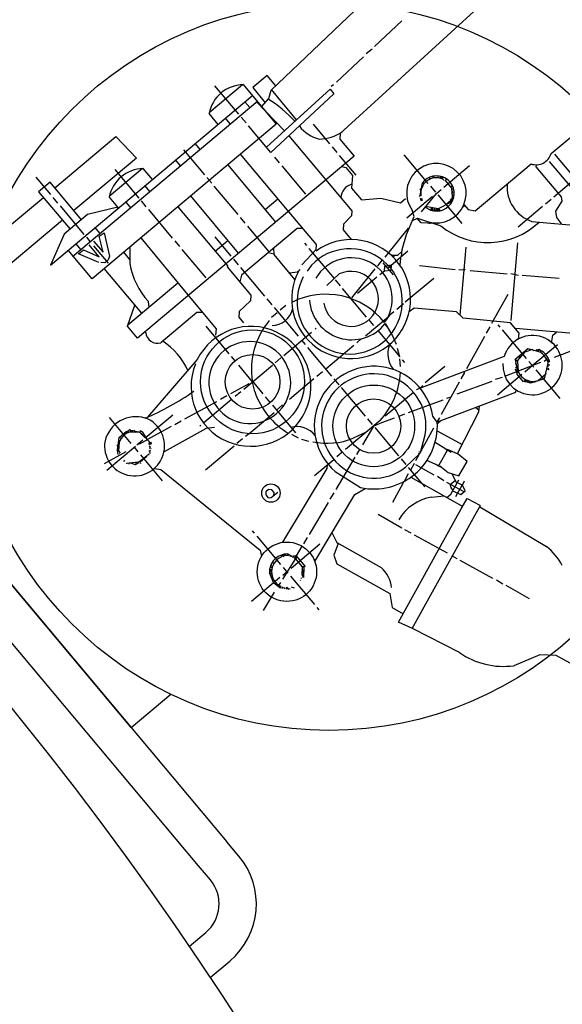
# Model space of a CAD drawing. Units: millimetres. Extents: x -37067 to -33557, y 93615 to 98627.
# Drawn here: x -34896 to -34750, y 95202 to 95466 of the extents above; entities that cross this region are included whole.
import ezdxf

# ---------------------------------------------------------------- set-up
doc = ezdxf.new("R2010")
doc.units = ezdxf.units.MM
doc.layers.add('AM_5', color=3, linetype='Continuous', lineweight=25)
doc.layers.add('KÖRPERLINIEN', color=1, linetype='Continuous', lineweight=25)
doc.styles.get("Standard").update_dxf_attribs({"font": 'ISOCP.SHX'})
doc.dimstyles.new('GEN-ISO$0', dxfattribs={"dimscale": 10, "dimtxt": 3.5, "dimasz": 2.5, "dimexe": 1, "dimexo": 1, "dimgap": 0.6, "dimtad": 1, "dimdsep": 46, "dimtxsty": 'STANDARD', "dimcen": 0, "dimclrd": 3, "dimclre": 3, "dimclrt": 2, "dimadec": 0, "dimazin": 0, "dimtp": 0.1, "dimtm": 0.1, "dimtfac": 0.71, "dimtmove": 0, "dimatfit": 3, "dimfxl": 1, "dimtzin": 0, "dimarcsym": 0})

# ---------------------------------------------------------------- blocks, each defined once
blk = doc.blocks.new('*D6')
at = {"layer": 'AM_5', "color": 3, "lineweight": -2}
for p, q in [((-34713.45, 95463.34), (-34858.47, 95636.2)), ((-35029.9, 95479.32), (-34871.19, 95612.47)), ((-34910.46, 95298.05), (-35055.48, 95470.92))]:
    blk.add_line(p, q, dxfattribs=at)
at = {"layer": 'AM_5', "color": 3}
for points in [[(-34873.87, 95615.66), (-34868.52, 95609.28), (-34852.04, 95628.54)], [(-35032.58, 95482.52), (-35027.22, 95476.13), (-35049.05, 95463.26)]]:
    blk.add_solid(points, dxfattribs=at)
at = {"layer": 'DEFPOINTS', "color": 0}
for p in [(-34852.04, 95628.54), (-34707.02, 95455.68), (-34904.03, 95290.39)]:
    blk.add_point(p, dxfattribs=at)
at = {"layer": 'AM_5', "color": 2, "insert": (-34948.69, 95578.13), "char_height": 35, "attachment_point": 5, "rotation": 39.9949}
blk.add_mtext('260', dxfattribs=at)

msp = doc.modelspace()

# ---------------------------------------------------------------- linework, layer by layer
at = {"layer": 'KÖRPERLINIEN'}
for p, q in [((-34828.345, 95447.409), (-34783.843, 95489.823)), ((-34768.308, 95473.774), (-34809.798, 95435.807)), ((-34793.274, 95466.006), (-34800.633, 95459.168)), ((-34801.281, 95458.458), (-34802.838, 95457.152)), ((-34803.534, 95456.402), (-34810.845, 95449.604)), ((-34753.209, 95430.409), (-34724.363, 95454.613)), ((-34829.445, 95451.322), (-34833.238, 95448.139)), ((-34827.132, 95448.565), (-34829.445, 95451.322)), ((-34844.956, 95441.456), (-34836.055, 95448.925)), ((-34837.02, 95440.987), (-34843.428, 95448.624)), ((-34835.876, 95448.909), (-34826.978, 95438.305)), ((-34833.238, 95448.139), (-34829.985, 95444.072)), ((-34829.589, 95432.132), (-34812.547, 95447.682)), ((-34829.015, 95445.228), (-34828.345, 95447.409)), ((-34821.514, 95439.5), (-34828.293, 95447.578)), ((-34812.547, 95447.682), (-34811.525, 95446.464)), ((-34811.582, 95448.902), (-34812.215, 95448.372)), ((-34887.575, 95400.473), (-34833.24, 95446.065)), ((-34881.688, 95402.842), (-34831.975, 95444.557)), ((-34835.38, 95444.269), (-34834.115, 95442.761)), ((-34832.348, 95444.409), (-34824.758, 95436.54)), ((-34830.933, 95442.942), (-34829.015, 95445.228)), ((-34811.525, 95446.464), (-34828.403, 95430.718)), ((-34842.579, 95438.228), (-34845.028, 95441.146)), ((-34839.32, 95438.393), (-34840.585, 95439.901)), ((-34835.06, 95438.652), (-34836.367, 95440.208)), ((-34826.978, 95438.305), (-34876.399, 95396.836)), ((-34828.403, 95430.718), (-34834.407, 95437.874)), ((-34817.107, 95438.298), (-34812.658, 95432.996)), ((-34886.434, 95421.241), (-34870.001, 95435.03)), ((-34870.001, 95435.03), (-34864.5, 95429.201)), ((-34823.614, 95435.186), (-34806.696, 95415.023)), ((-34809.798, 95435.807), (-34809.931, 95434.29)), ((-34809.931, 95434.29), (-34806.094, 95429.717)), ((-34846.192, 95424.752), (-34851.825, 95431.465)), ((-34848.757, 95433.044), (-34847.492, 95431.536)), ((-34812.005, 95432.218), (-34810.74, 95430.71)), ((-34864.5, 95429.201), (-34881.291, 95415.112)), ((-34806.094, 95429.717), (-34864.272, 95380.901)), ((-34852.697, 95427.169), (-34853.962, 95428.677)), ((-34823.499, 95414.698), (-34836.56, 95430.264)), ((-34826.081, 95427.95), (-34827.346, 95429.458)), ((-34810.087, 95429.931), (-34805.597, 95424.581)), ((-34786.183, 95422.386), (-34792.632, 95430.072)), ((-34752.322, 95430.241), (-34741.098, 95416.864)), ((-34862.857, 95426.435), (-34871.856, 95418.884)), ((-34863.822, 95418.497), (-34870.23, 95426.134)), ((-34860.188, 95423.452), (-34862.678, 95426.42)), ((-34840.014, 95427.366), (-34827.157, 95412.044)), ((-34819.019, 95419.535), (-34825.428, 95427.172)), ((-34809.392, 95426.95), (-34808.269, 95426.678)), ((-34808.269, 95426.678), (-34806.5, 95424.569)), ((-34781.984, 95421.433), (-34775.077, 95427.229)), ((-34773.621, 95415.022), (-34758.59, 95427.635)), ((-34757.213, 95426.883), (-34757.166, 95427.42)), ((-34750.447, 95418.82), (-34757.213, 95426.883)), ((-34743.045, 95415.728), (-34753.617, 95428.326)), ((-34887.493, 95419.441), (-34891.411, 95424.111)), ((-34844.274, 95422.466), (-34845.58, 95424.022)), ((-34806.5, 95424.569), (-34806.797, 95421.17)), ((-34785.952, 95423.989), (-34785.626, 95423.6)), ((-34784.881, 95423.869), (-34784.84, 95424.342)), ((-34784.636, 95424.099), (-34784.717, 95424.196)), ((-34784.717, 95424.196), (-34784.636, 95424.099)), ((-34784.717, 95424.196), (-34784.7, 95423.879)), ((-34784.7, 95423.879), (-34784.636, 95424.099)), ((-34784.245, 95423.93), (-34784.245, 95423.93)), ((-34784.091, 95424.141), (-34784.091, 95424.141)), ((-34783.603, 95424.054), (-34783.749, 95423.931)), ((-34783.572, 95424.411), (-34783.603, 95424.054)), ((-34783.595, 95424.143), (-34783.595, 95424.143)), ((-34782.992, 95423.82), (-34782.746, 95424.308)), ((-34782.675, 95423.837), (-34782.773, 95423.756)), ((-34782.726, 95424.292), (-34782.535, 95424.065)), ((-34782.535, 95424.065), (-34782.675, 95423.837)), ((-34782.675, 95423.837), (-34782.535, 95424.065)), ((-34782.456, 95423.773), (-34782.553, 95423.691)), ((-34782.506, 95424.228), (-34782.315, 95424.001)), ((-34782.315, 95424.001), (-34782.456, 95423.773)), ((-34782.456, 95423.773), (-34782.315, 95424.001)), ((-34782.292, 95423.578), (-34782.047, 95423.287)), ((-34781.73, 95423.304), (-34781.649, 95423.207)), ((-34781.3, 95423.582), (-34781.643, 95423.2)), ((-34781.643, 95423.2), (-34779.923, 95421.15)), ((-34752.462, 95418.85), (-34744.777, 95425.299)), ((-34887.699, 95422.749), (-34890.763, 95420.178)), ((-34879.25, 95412.68), (-34887.699, 95422.749)), ((-34860.917, 95420.271), (-34862.183, 95421.779)), ((-34837.213, 95414.05), (-34843.621, 95421.687)), ((-34806.797, 95421.17), (-34804.129, 95417.99)), ((-34787.809, 95422.492), (-34788.448, 95419.159)), ((-34788.155, 95420.687), (-34788.381, 95420.956)), ((-34788.381, 95420.956), (-34788.01, 95420.869)), ((-34788.168, 95420.306), (-34788.29, 95420.452)), ((-34788.145, 95420.74), (-34788.145, 95420.74)), ((-34788.015, 95421.014), (-34788.078, 95421.089)), ((-34788.047, 95421.25), (-34787.959, 95421.144)), ((-34787.903, 95421.264), (-34787.905, 95421.249)), ((-34787.827, 95422.399), (-34787.178, 95422.449)), ((-34787.523, 95422.008), (-34787.523, 95422.008)), ((-34785.57, 95421.657), (-34784.264, 95420.1)), ((-34783.997, 95419.744), (-34782.763, 95420.78)), ((-34780.244, 95421.532), (-34779.701, 95421.774)), ((-34779.923, 95421.15), (-34779.769, 95418.793)), ((-34779.865, 95420.932), (-34779.9, 95420.53)), ((-34779.399, 95420.891), (-34779.865, 95420.932)), ((-34921.434, 95391.872), (-34889.498, 95418.67)), ((-34890.763, 95420.178), (-34882.314, 95410.109)), ((-34885.574, 95417.155), (-34886.84, 95418.663)), ((-34871.872, 95418.705), (-34869.621, 95416.023)), ((-34837.08, 95403.717), (-34849.937, 95419.04)), ((-34829.973, 95415.4), (-34826.52, 95418.298)), ((-34804.129, 95417.99), (-34798.961, 95418.499)), ((-34798.961, 95418.499), (-34793.669, 95417.182)), ((-34793.669, 95417.182), (-34792.307, 95418.325)), ((-34792.307, 95418.325), (-34792.307, 95418.325)), ((-34792.047, 95418.212), (-34792.047, 95418.212)), ((-34785.049, 95418.862), (-34791.956, 95413.066)), ((-34788.569, 95418.809), (-34788.651, 95418.906)), ((-34788.448, 95419.159), (-34788.448, 95419.159)), ((-34788.393, 95419.449), (-34788.211, 95419.482)), ((-34788.388, 95418.297), (-34787.966, 95418.486)), ((-34788.339, 95420.411), (-34788.339, 95420.411)), ((-34787.852, 95418.25), (-34788.315, 95418.111)), ((-34788.207, 95419.859), (-34788.294, 95419.963)), ((-34788.241, 95417.924), (-34787.852, 95418.25)), ((-34787.753, 95417.836), (-34788.167, 95417.737)), ((-34788.057, 95418.99), (-34788.139, 95419.087)), ((-34788.019, 95414.794), (-34783.997, 95419.744)), ((-34783.611, 95419.322), (-34777.203, 95411.685)), ((-34779.559, 95418.246), (-34781.482, 95416.632)), ((-34780.062, 95418.155), (-34780.306, 95417.951)), ((-34779.379, 95418.508), (-34780.23, 95417.268)), ((-34780.072, 95418.561), (-34779.671, 95418.083)), ((-34779.869, 95420.322), (-34779.585, 95419.882)), ((-34779.585, 95419.882), (-34779.827, 95419.679)), ((-34779.818, 95419.543), (-34779.603, 95419.287)), ((-34779.436, 95418.791), (-34779.786, 95419.05)), ((-34779.786, 95419.05), (-34779.786, 95419.05)), ((-34779.769, 95418.793), (-34779.413, 95418.369)), ((-34779.755, 95418.579), (-34779.755, 95418.579)), ((-34779.669, 95418.872), (-34779.601, 95418.791)), ((-34779.633, 95418.137), (-34779.633, 95418.137)), ((-34779.515, 95419.775), (-34779.515, 95419.775)), ((-34779.506, 95419.368), (-34779.506, 95419.368)), ((-34779.457, 95419.409), (-34779.253, 95419.166)), ((-34779.341, 95418.678), (-34779.436, 95418.791)), ((-34754.749, 95416.932), (-34753.241, 95418.197)), ((-34750.289, 95417.664), (-34750.447, 95418.82)), ((-34878.513, 95408.739), (-34884.921, 95416.376)), ((-34869.489, 95416.056), (-34877.638, 95414.032)), ((-34869.528, 95415.615), (-34869.489, 95416.056)), ((-34867.388, 95417.411), (-34866.122, 95415.903)), ((-34861.863, 95416.162), (-34863.169, 95417.718)), ((-34854.802, 95407.747), (-34861.21, 95415.384)), ((-34853.391, 95416.142), (-34840.003, 95400.187)), ((-34789.973, 95413.566), (-34790.552, 95415.22)), ((-34787.012, 95416.033), (-34785.671, 95415.355)), ((-34783.485, 95415.615), (-34786.889, 95416.185)), ((-34786.75, 95415.9), (-34786.705, 95416.411)), ((-34786.247, 95415.646), (-34786.247, 95415.646)), ((-34785.815, 95415.428), (-34785.815, 95415.428)), ((-34785.671, 95415.355), (-34785.549, 95415.209)), ((-34785.357, 95415.928), (-34785.559, 95415.238)), ((-34785.329, 95415.145), (-34785.134, 95415.308)), ((-34784.994, 95415.536), (-34785.318, 95415.922)), ((-34785.134, 95415.308), (-34784.994, 95415.536)), ((-34785.134, 95415.308), (-34784.994, 95415.536)), ((-34784.638, 95415.31), (-34784.93, 95415.065)), ((-34784.525, 95415.571), (-34784.638, 95415.31)), ((-34784.638, 95415.31), (-34784.638, 95415.31)), ((-34784.349, 95414.986), (-34784.525, 95415.571)), ((-34784.411, 95415.335), (-34784.372, 95414.981)), ((-34784.012, 95415.255), (-34783.922, 95415.642)), ((-34783.767, 95414.963), (-34784.012, 95415.255)), ((-34783.922, 95415.642), (-34783.687, 95415.362)), ((-34783.687, 95415.362), (-34783.606, 95415.265)), ((-34783.606, 95415.265), (-34783.687, 95415.362)), ((-34783.654, 95415.224), (-34783.45, 95414.981)), ((-34780.23, 95417.268), (-34783.485, 95415.615)), ((-34783.386, 95415.2), (-34783.347, 95415.648)), ((-34783.223, 95415.006), (-34783.386, 95415.2)), ((-34783.378, 95415.29), (-34783.378, 95415.29)), ((-34783.347, 95415.648), (-34783.102, 95415.028)), ((-34781.732, 95416.505), (-34781.732, 95416.505)), ((-34776.958, 95416.035), (-34776.423, 95416.484)), ((-34776.627, 95416.728), (-34775.489, 95415.372)), ((-34775.489, 95415.372), (-34773.621, 95415.022)), ((-34762.094, 95410.769), (-34755.527, 95416.279)), ((-34751.916, 95414.951), (-34750.289, 95417.664)), ((-34884.355, 95412.541), (-34919.233, 95383.275)), ((-34877.638, 95414.032), (-34883.929, 95408.754)), ((-34835.294, 95411.764), (-34836.56, 95413.272)), ((-34816.144, 95406.033), (-34823.499, 95414.698)), ((-34806.783, 95413.7), (-34808.905, 95411.502)), ((-34806.696, 95415.023), (-34806.783, 95413.7)), ((-34792.001, 95408.709), (-34789.973, 95413.566)), ((-34790.424, 95412.486), (-34789.036, 95413.072)), ((-34788.135, 95411.87), (-34789.159, 95413.091)), ((-34789.036, 95413.072), (-34782.785, 95410.998)), ((-34751.681, 95413.248), (-34751.916, 95414.951)), ((-34750.337, 95411.498), (-34751.681, 95413.248)), ((-34874.294, 95409.046), (-34875.56, 95410.554)), ((-34821.386, 95410.338), (-34836.296, 95397.826)), ((-34828.845, 95404.078), (-34834.641, 95410.986)), ((-34819.788, 95410.326), (-34821.386, 95410.338)), ((-34808.905, 95411.502), (-34809.043, 95409.918)), ((-34809.043, 95409.918), (-34806.921, 95407.389)), ((-34791.598, 95410.366), (-34797.872, 95402.631)), ((-34791.405, 95410.137), (-34791.598, 95410.366)), ((-34784.682, 95411.627), (-34788.135, 95411.87)), ((-34785.932, 95411.715), (-34785.932, 95411.715)), ((-34785.785, 95411.993), (-34785.821, 95411.582)), ((-34785.813, 95411.672), (-34785.813, 95411.672)), ((-34783.431, 95411.599), (-34783.594, 95411.793)), ((-34783.454, 95411.33), (-34783.454, 95411.33)), ((-34758.417, 95412.205), (-34730.407, 95409.754)), ((-34756.857, 95412.068), (-34756.776, 95411.731)), ((-34883.929, 95408.754), (-34887.615, 95400.521)), ((-34876.921, 95406.842), (-34877.86, 95407.961)), ((-34874.477, 95408.221), (-34873.134, 95409.194)), ((-34873.482, 95403.929), (-34874.477, 95408.221)), ((-34873.134, 95409.194), (-34871.73, 95402.856)), ((-34863.363, 95407.775), (-34850.358, 95392.078)), ((-34839.045, 95402.897), (-34843.371, 95408.054)), ((-34793.19, 95404.646), (-34792.001, 95408.709)), ((-34880.765, 95406.187), (-34879.499, 95404.679)), ((-34880.032, 95403.486), (-34878.718, 95404.588)), ((-34878.718, 95404.588), (-34874.484, 95402.753)), ((-34874.484, 95402.753), (-34877.178, 95405.963)), ((-34876.011, 95406.943), (-34873.482, 95403.929)), ((-34872.023, 95401.005), (-34875.942, 95405.675)), ((-34866.251, 95405.351), (-34866.259, 95400.898)), ((-34852.883, 95405.46), (-34854.149, 95406.968)), ((-34845.822, 95397.045), (-34852.23, 95404.682)), ((-34839.896, 95407.074), (-34843.35, 95404.176)), ((-34827.591, 95403.374), (-34827.597, 95405.126)), ((-34820.093, 95400.563), (-34816.266, 95404.642)), ((-34818.786, 95405.722), (-34819.357, 95406.403)), ((-34811.392, 95396.912), (-34818.133, 95404.944)), ((-34816.266, 95404.642), (-34816.144, 95406.033)), ((-34793.39, 95402.744), (-34793.19, 95404.646)), ((-34777.603, 95387.025), (-34776.003, 95405.315)), ((-34763.935, 95385.599), (-34762.112, 95406.443)), ((-34876.399, 95396.836), (-34882.808, 95404.473)), ((-34874.577, 95401.183), (-34880.032, 95403.486)), ((-34871.73, 95402.856), (-34872.067, 95401.88)), ((-34866.257, 95402.036), (-34867.887, 95403.978)), ((-34837.126, 95400.611), (-34838.392, 95402.119)), ((-34827.591, 95403.421), (-34829.2, 95403.781)), ((-34821.966, 95396.671), (-34827.591, 95403.374)), ((-34791.65, 95404.205), (-34796.903, 95399.796)), ((-34796.017, 95403.121), (-34794.366, 95403.168)), ((-34795.292, 95403.142), (-34795.638, 95402.737)), ((-34794.366, 95403.168), (-34793.247, 95404.108)), ((-34793.732, 95400.492), (-34793.57, 95402.344)), ((-34793.57, 95402.344), (-34793.693, 95402.49)), ((-34872.954, 95401.136), (-34874.081, 95401.185)), ((-34863.099, 95387.604), (-34873.14, 95399.57)), ((-34872.067, 95401.88), (-34872.954, 95401.136)), ((-34840.003, 95400.187), (-34840.149, 95400.064)), ((-34840.149, 95400.064), (-34833.782, 95392.476)), ((-34830.024, 95392.147), (-34836.473, 95399.833)), ((-34820.609, 95399.301), (-34821.4, 95398.638)), ((-34817.547, 95400.441), (-34818.706, 95398.909)), ((-34806.673, 95391.682), (-34800.398, 95399.516)), ((-34799.742, 95400.315), (-34798.479, 95401.872)), ((-34798.363, 95401.141), (-34795.628, 95397.882)), ((-34797.973, 95398.898), (-34797.861, 95400.181)), ((-34797.861, 95400.181), (-34796.172, 95400.584)), ((-34796.118, 95400.524), (-34796.248, 95399.036)), ((-34788.515, 95400.37), (-34778.958, 95399.353)), ((-34777.966, 95399.357), (-34776.569, 95399.203)), ((-34776.569, 95399.203), (-34776.292, 95399.435)), ((-34836.296, 95397.826), (-34836.756, 95396.021)), ((-34821.4, 95398.638), (-34823.362, 95398.333)), ((-34813.408, 95395.066), (-34810.08, 95398.114)), ((-34799.968, 95397.225), (-34805.172, 95392.858)), ((-34797.973, 95398.898), (-34799.189, 95397.878)), ((-34796.248, 95399.036), (-34797.973, 95398.898)), ((-34792.343, 95390.608), (-34784.706, 95397.017)), ((-34774.973, 95399.05), (-34765.043, 95398.181)), ((-34764.003, 95398.225), (-34762.009, 95397.825)), ((-34761.017, 95397.829), (-34751.087, 95396.96)), ((-34866.819, 95384.483), (-34853.397, 95395.746)), ((-34809.765, 95394.972), (-34811.071, 95396.529)), ((-34802.752, 95386.516), (-34809.202, 95394.202)), ((-34850.358, 95392.078), (-34843.097, 95383.425)), ((-34833.782, 95392.476), (-34833.917, 95390.935)), ((-34828.106, 95389.861), (-34829.412, 95391.418)), ((-34764.853, 95392.62), (-34769.185, 95384.841)), ((-34866.956, 95384.099), (-34864.929, 95389.785)), ((-34861.321, 95390.741), (-34861.196, 95389.201)), ((-34833.917, 95390.935), (-34836.919, 95388.044)), ((-34821.045, 95381.446), (-34827.453, 95389.083)), ((-34824.43, 95389.63), (-34825.938, 95388.364)), ((-34794.63, 95388.69), (-34792.878, 95390.159)), ((-34789.94, 95388.912), (-34791.293, 95387.971)), ((-34778.589, 95387.961), (-34789.94, 95388.912)), ((-34848.277, 95387.773), (-34857.983, 95379.629)), ((-34846.736, 95387.762), (-34848.277, 95387.773)), ((-34836.919, 95388.044), (-34837.054, 95386.497)), ((-34837.054, 95386.497), (-34835.789, 95384.989)), ((-34826.717, 95387.711), (-34828.225, 95386.446)), ((-34803.053, 95381.539), (-34796.972, 95386.641)), ((-34797.916, 95385.078), (-34796.486, 95387.05)), ((-34796.916, 95386.772), (-34795.408, 95388.037)), ((-34776.809, 95386.271), (-34778.589, 95387.961)), ((-34764.12, 95385.029), (-34776.809, 95386.271)), ((-34864.272, 95380.901), (-34866.956, 95384.099)), ((-34839.623, 95376.716), (-34845.827, 95384.11)), ((-34816.555, 95383.307), (-34816.263, 95383.551)), ((-34800.785, 95384.271), (-34802.132, 95385.876)), ((-34796.914, 95383.707), (-34797.811, 95384.777)), ((-34797.779, 95384.812), (-34795.79, 95381.497)), ((-34769.621, 95383.978), (-34770.631, 95382.218)), ((-34766.881, 95383.873), (-34767.411, 95384.506)), ((-34761.794, 95382.257), (-34764.12, 95385.029)), ((-34732.935, 95380.859), (-34762.814, 95383.473)), ((-34862.022, 95382.345), (-34862.067, 95382.751)), ((-34843.097, 95383.425), (-34843.28, 95381.726)), ((-34824.97, 95376.245), (-34817.528, 95382.49)), ((-34793.724, 95375.855), (-34799.643, 95382.909)), ((-34795.79, 95381.497), (-34794.825, 95379.242)), ((-34771.067, 95381.355), (-34775.932, 95372.631)), ((-34759.819, 95375.458), (-34766.228, 95383.095)), ((-34761.944, 95380.541), (-34761.794, 95382.257)), ((-34753.133, 95379.571), (-34752.754, 95381.719)), ((-34752.754, 95381.719), (-34751.811, 95382.51)), ((-34819.126, 95379.159), (-34820.106, 95380.327)), ((-34812.065, 95370.744), (-34818.473, 95378.381)), ((-34807.909, 95377.547), (-34806.158, 95379.016)), ((-34805.38, 95379.67), (-34804.066, 95380.772)), ((-34794.513, 95378.178), (-34794.015, 95376.202)), ((-34758.279, 95373.518), (-34751.466, 95379.235)), ((-34838.031, 95374.819), (-34838.97, 95375.938)), ((-34827.305, 95374.286), (-34825.749, 95375.592)), ((-34813.698, 95372.69), (-34807.909, 95377.547)), ((-34765.815, 95376.007), (-34789.216, 95367.096)), ((-34759.423, 95378.029), (-34762.916, 95375.098)), ((-34762.216, 95374.857), (-34760.159, 95377.246)), ((-34761.992, 95375.874), (-34761.845, 95375.831)), ((-34761.845, 95375.831), (-34761.521, 95376.103)), ((-34760.159, 95377.246), (-34758.112, 95377.968)), ((-34759.988, 95377.306), (-34759.988, 95377.306)), ((-34756.65, 95377.323), (-34759.423, 95378.029)), ((-34759.106, 95377.948), (-34759.136, 95377.607)), ((-34758.844, 95377.852), (-34758.925, 95377.949)), ((-34758.925, 95377.949), (-34758.844, 95377.852)), ((-34758.911, 95377.686), (-34758.925, 95377.949)), ((-34758.844, 95377.852), (-34758.89, 95377.694)), ((-34758.541, 95377.804), (-34758.541, 95377.804)), ((-34758.438, 95377.778), (-34758.438, 95377.778)), ((-34758.112, 95377.968), (-34758.112, 95377.968)), ((-34758.014, 95377.554), (-34757.868, 95377.676)), ((-34757.868, 95377.676), (-34756.26, 95377.188)), ((-34757.36, 95377.522), (-34757.193, 95377.662)), ((-34757.193, 95377.662), (-34757.053, 95377.89)), ((-34757.053, 95377.89), (-34757.193, 95377.662)), ((-34757.142, 95377.456), (-34756.973, 95377.598)), ((-34756.973, 95377.598), (-34756.833, 95377.826)), ((-34756.833, 95377.826), (-34756.973, 95377.598)), ((-34756.502, 95377.827), (-34756.65, 95377.323)), ((-34756.584, 95377.925), (-34756.502, 95377.827)), ((-34756.556, 95377.299), (-34756.556, 95377.299)), ((-34756.345, 95377.245), (-34756.345, 95377.245)), ((-34756.028, 95377.065), (-34755.907, 95377.532)), ((-34746.949, 95377.803), (-34752.357, 95375.752)), ((-34848.171, 95375.158), (-34861.577, 95359.695)), ((-34833.337, 95369.225), (-34837.051, 95373.651)), ((-34835.72, 95367.225), (-34828.035, 95373.674)), ((-34793.95, 95375.334), (-34793.724, 95373.286)), ((-34792.5, 95374.396), (-34793.071, 95375.077)), ((-34786.977, 95369), (-34781.724, 95373.408)), ((-34756.084, 95374.365), (-34765.71, 95370.65)), ((-34762.314, 95372.702), (-34762.747, 95375.194)), ((-34762.747, 95375.194), (-34762.264, 95374.617)), ((-34762.727, 95375.078), (-34762.727, 95375.078)), ((-34762.697, 95372.961), (-34762.137, 95372.991)), ((-34762.619, 95373.855), (-34762.685, 95374.131)), ((-34762.685, 95374.131), (-34762.619, 95373.855)), ((-34762.171, 95373.424), (-34762.432, 95373.377)), ((-34762.272, 95374.726), (-34762.216, 95374.857)), ((-34762.264, 95374.617), (-34762.06, 95372.003)), ((-34760.271, 95371.847), (-34758.279, 95373.518)), ((-34757.86, 95373.123), (-34759.166, 95374.68)), ((-34754.146, 95373.825), (-34755.118, 95369.954)), ((-34754.388, 95375.208), (-34755.117, 95374.596)), ((-34753.958, 95375.486), (-34754.517, 95375.484)), ((-34754.315, 95373.153), (-34754.315, 95373.153)), ((-34754.273, 95374.973), (-34753.884, 95375.299)), ((-34753.627, 95374.796), (-34754.221, 95374.731)), ((-34754.219, 95374.718), (-34753.713, 95374.884)), ((-34754.132, 95374.573), (-34754.149, 95373.68)), ((-34754.149, 95373.68), (-34753.521, 95373.78)), ((-34754.138, 95374.257), (-34753.622, 95374.691)), ((-34753.885, 95373.226), (-34754.007, 95373.372)), ((-34753.887, 95373.722), (-34753.748, 95373.755)), ((-34753.748, 95373.755), (-34753.887, 95373.722)), ((-34753.836, 95373.267), (-34753.836, 95373.267)), ((-34753.736, 95374.926), (-34753.627, 95374.796)), ((-34753.622, 95374.691), (-34753.703, 95374.788)), ((-34753.67, 95374.65), (-34753.589, 95374.552)), ((-34816.081, 95370.69), (-34814.573, 95371.955)), ((-34776.453, 95371.671), (-34777.427, 95369.967)), ((-34776.634, 95371.887), (-34776.453, 95371.671)), ((-34766.355, 95370.306), (-34768.199, 95369.836)), ((-34767.567, 95365.724), (-34761.049, 95371.194)), ((-34762.308, 95371.904), (-34762.867, 95372.57)), ((-34761.965, 95371.782), (-34762.581, 95371.538)), ((-34762.306, 95372.791), (-34762.314, 95372.702)), ((-34762.309, 95371.214), (-34762.306, 95372.791)), ((-34760.62, 95369.201), (-34762.309, 95371.214)), ((-34750.799, 95364.708), (-34757.248, 95372.394)), ((-34756.686, 95369.55), (-34754.594, 95371.305)), ((-34754.594, 95371.305), (-34754.74, 95371.183)), ((-34754.675, 95371.402), (-34754.594, 95371.305)), ((-34754.623, 95371.925), (-34754.623, 95371.925)), ((-34754.431, 95372.691), (-34754.431, 95372.691)), ((-34754.392, 95372.843), (-34754.392, 95372.843)), ((-34753.866, 95372.413), (-34754.216, 95372.534)), ((-34754.144, 95372.843), (-34753.866, 95372.413)), ((-34754.02, 95372.201), (-34754.02, 95372.201)), ((-34753.794, 95372.722), (-34753.875, 95372.82)), ((-34753.866, 95372.413), (-34753.866, 95372.413)), ((-34943.064, 95368.36), (-34840.218, 95245.793)), ((-34834.376, 95368.683), (-34839.302, 95365.961)), ((-34834.407, 95368.327), (-34834.376, 95368.683)), ((-34833.496, 95369.414), (-34830.602, 95365.966)), ((-34832.746, 95366.558), (-34833.496, 95369.414)), ((-34823.426, 95364.527), (-34816.86, 95370.037)), ((-34810.106, 95368.409), (-34811.412, 95369.966)), ((-34803.045, 95359.994), (-34809.494, 95367.68)), ((-34788.655, 95367.344), (-34787.633, 95368.201)), ((-34777.912, 95369.063), (-34782.728, 95360.38)), ((-34769.108, 95369.24), (-34778.503, 95365.915)), ((-34760.098, 95369.764), (-34760.62, 95369.201)), ((-34760.319, 95369.237), (-34760.446, 95369.389)), ((-34760.27, 95369.278), (-34760.124, 95369.778)), ((-34760.229, 95369.229), (-34760.27, 95369.278)), ((-34759.743, 95369.637), (-34760.229, 95369.229)), ((-34760.181, 95369.27), (-34760.116, 95369.193)), ((-34760.009, 95369.165), (-34759.79, 95369.672)), ((-34758.732, 95368.828), (-34760.009, 95369.165)), ((-34759.381, 95369.305), (-34759.613, 95369.581)), ((-34759.559, 95369.046), (-34759.521, 95369.077)), ((-34759.521, 95369.077), (-34759.381, 95369.305)), ((-34759.381, 95369.305), (-34759.521, 95369.077)), ((-34759.183, 95368.947), (-34759.025, 95369.079)), ((-34759.025, 95369.079), (-34758.996, 95369.41)), ((-34759.025, 95369.079), (-34759.025, 95369.079)), ((-34755.118, 95369.954), (-34758.732, 95368.828)), ((-34758.639, 95368.856), (-34758.601, 95369.293)), ((-34758.627, 95368.999), (-34758.627, 95368.999)), ((-34758.164, 95369.138), (-34757.969, 95369.302)), ((-34758.041, 95368.992), (-34758.164, 95369.138)), ((-34758.164, 95369.138), (-34758.041, 95368.992)), ((-34758.14, 95369.012), (-34758.14, 95369.012)), ((-34757.987, 95369.291), (-34757.905, 95369.085)), ((-34757.814, 95369.018), (-34757.814, 95369.018)), ((-34757.68, 95369.155), (-34757.68, 95369.155)), ((-34757.53, 95369.173), (-34757.652, 95369.319)), ((-34757.497, 95369.035), (-34757.578, 95369.132)), ((-34757.578, 95369.132), (-34757.497, 95369.035)), ((-34757.191, 95369.308), (-34757.19, 95369.395)), ((-34757.1, 95369.451), (-34756.878, 95369.405)), ((-34756.878, 95369.405), (-34756.878, 95369.405)), ((-34756.359, 95369.161), (-34756.359, 95369.161)), ((-34847.879, 95239.365), (-34953.939, 95365.763)), ((-34840.251, 95365.413), (-34841.955, 95364.48)), ((-34838.007, 95365.306), (-34836.499, 95366.572)), ((-34829.949, 95365.187), (-34828.602, 95363.582)), ((-34790.139, 95366.347), (-34797.727, 95359.98)), ((-34789.216, 95367.096), (-34789.361, 95367)), ((-34783.674, 95358.445), (-34762.727, 95366.437)), ((-34780.134, 95365.057), (-34781.312, 95364.718)), ((-34762.727, 95366.437), (-34762.698, 95366.767)), ((-34843.002, 95363.85), (-34851.572, 95359.146)), ((-34846.422, 95358.245), (-34838.98, 95364.49)), ((-34828.031, 95362.901), (-34821.786, 95355.459)), ((-34826.929, 95361.588), (-34825.275, 95362.976)), ((-34782.254, 95364.26), (-34791.567, 95360.838)), ((-34772.601, 95361.146), (-34772.429, 95362.735)), ((-34862.137, 95354.177), (-34854.755, 95360.371)), ((-34834.379, 95355.253), (-34827.569, 95360.968)), ((-34792.542, 95360.517), (-34794.055, 95359.919)), ((-34783.777, 95358.337), (-34784.97, 95359.994)), ((-34778.329, 95349.909), (-34772.601, 95361.146)), ((-34772.561, 95361.523), (-34773.544, 95362.31)), ((-34772.51, 95361.991), (-34772.82, 95361.731)), ((-34871.858, 95359.614), (-34866.021, 95352.658)), ((-34855.167, 95357.207), (-34861.561, 95353.665)), ((-34852.472, 95358.639), (-34854.225, 95357.666)), ((-34847.492, 95357.347), (-34847.2, 95357.592)), ((-34799.138, 95358.796), (-34808.429, 95351)), ((-34800.889, 95357.326), (-34803.807, 95352.308)), ((-34801.126, 95357.708), (-34802.392, 95359.216)), ((-34799.142, 95357.994), (-34800.992, 95357.24)), ((-34795.343, 95359.41), (-34799.142, 95357.994)), ((-34783.164, 95359.517), (-34783.769, 95358.558)), ((-34783.769, 95358.558), (-34783.674, 95358.445)), ((-34783.753, 95357.946), (-34782.727, 95358.806)), ((-34783.486, 95358.517), (-34783.663, 95358.727)), ((-34869.173, 95354.241), (-34867.179, 95355.914)), ((-34867.179, 95355.914), (-34866.812, 95355.477)), ((-34867.056, 95355.769), (-34866.23, 95356.462)), ((-34866.812, 95355.477), (-34866.838, 95355.952)), ((-34863.606, 95355.569), (-34866.363, 95355.659)), ((-34866.067, 95355.746), (-34866.025, 95356.219)), ((-34866.025, 95356.219), (-34863.853, 95355.804)), ((-34865.821, 95355.976), (-34865.903, 95356.073)), ((-34865.903, 95356.073), (-34865.821, 95355.976)), ((-34865.903, 95356.073), (-34865.886, 95355.756)), ((-34865.886, 95355.756), (-34865.821, 95355.976)), ((-34865.447, 95355.629), (-34865.567, 95356.131)), ((-34865.098, 95356.003), (-34865.209, 95355.622)), ((-34864.624, 95355.602), (-34865.179, 95356.1)), ((-34865.179, 95356.1), (-34865.179, 95356.1)), ((-34865.179, 95356.1), (-34865.098, 95356.003)), ((-34864.185, 95355.867), (-34864.324, 95355.593)), ((-34863.845, 95355.893), (-34863.845, 95355.893)), ((-34860.607, 95352.725), (-34863.606, 95355.569)), ((-34863.561, 95356.049), (-34863.48, 95355.951)), ((-34863.52, 95355.488), (-34863.464, 95356.13)), ((-34863.464, 95356.13), (-34862.959, 95355.726)), ((-34863.095, 95355.197), (-34863.177, 95355.294)), ((-34862.959, 95355.726), (-34861.757, 95353.815)), ((-34862.794, 95355.035), (-34862.875, 95355.132)), ((-34845.771, 95356.666), (-34857.09, 95350.395)), ((-34843.563, 95356.898), (-34845.771, 95356.666)), ((-34835.247, 95354.608), (-34834.468, 95355.261)), ((-34821.009, 95354.039), (-34822.817, 95355.008)), ((-34802.835, 95355.694), (-34806.303, 95354.064)), ((-34794.065, 95349.292), (-34800.473, 95356.929)), ((-34789.532, 95348.04), (-34784.659, 95356.853)), ((-34788.304, 95350.262), (-34787.023, 95354.94)), ((-34783.795, 95356.037), (-34777.09, 95352.34)), ((-34872.461, 95345.514), (-34864.775, 95351.963)), ((-34869.597, 95351.979), (-34869.67, 95352.166)), ((-34869.67, 95352.166), (-34869.597, 95351.979)), ((-34869.609, 95350.809), (-34869.173, 95354.241)), ((-34869.606, 95352.386), (-34869.606, 95352.386)), ((-34869.305, 95352.224), (-34869.509, 95352.467)), ((-34869.499, 95352.061), (-34869.336, 95351.866)), ((-34869.445, 95352.096), (-34869.445, 95352.096)), ((-34869.42, 95352.293), (-34869.42, 95352.293)), ((-34869.149, 95352.975), (-34869.348, 95350.696)), ((-34869.146, 95353.517), (-34869.21, 95352.791)), ((-34869.21, 95352.791), (-34869.146, 95353.517)), ((-34869.201, 95352.891), (-34869.201, 95352.891)), ((-34869.201, 95352.891), (-34869.201, 95352.891)), ((-34869.146, 95353.517), (-34869.146, 95353.517)), ((-34869.083, 95354.317), (-34868.701, 95353.974)), ((-34864.386, 95352.29), (-34862.829, 95353.596)), ((-34863.769, 95352.443), (-34863.948, 95352.657)), ((-34861.575, 95353.643), (-34863.769, 95352.443)), ((-34861.023, 95353.12), (-34861.15, 95352.483)), ((-34861.15, 95352.483), (-34860.574, 95352.587)), ((-34861.004, 95352.309), (-34861.15, 95352.483)), ((-34860.778, 95351.67), (-34860.987, 95351.992)), ((-34860.58, 95352.89), (-34860.717, 95352.829)), ((-34860.673, 95353.002), (-34860.58, 95352.89)), ((-34860.64, 95352.863), (-34860.558, 95352.766)), ((-34860.525, 95352.628), (-34860.607, 95352.725)), ((-34860.574, 95352.587), (-34860.492, 95352.49)), ((-34845.997, 95345.588), (-34838.311, 95352.037)), ((-34837.533, 95352.69), (-34836.025, 95353.955)), ((-34818.201, 95353.162), (-34820.138, 95353.692)), ((-34780.085, 95350.216), (-34784.352, 95352.892)), ((-34867.388, 95350.434), (-34873.215, 95347.203)), ((-34869.772, 95351.003), (-34869.772, 95351.003)), ((-34869.708, 95351.223), (-34869.57, 95351.256)), ((-34869.57, 95351.256), (-34869.708, 95351.223)), ((-34869.394, 95349.663), (-34869.609, 95350.809)), ((-34869.342, 95351.281), (-34869.553, 95351.247)), ((-34869.441, 95349.917), (-34869.441, 95349.917)), ((-34869.348, 95350.696), (-34868.858, 95350.112)), ((-34869.094, 95349.997), (-34869.012, 95349.9)), ((-34865.164, 95351.637), (-34864.103, 95350.372)), ((-34861.531, 95349.381), (-34864.766, 95346.914)), ((-34863.453, 95347.768), (-34861.685, 95349.263)), ((-34863.45, 95349.594), (-34857.613, 95342.638)), ((-34861.685, 95349.263), (-34861.685, 95349.263)), ((-34861.628, 95349.299), (-34861.632, 95349.304)), ((-34861.531, 95349.381), (-34861.531, 95349.381)), ((-34861.068, 95349.52), (-34861.451, 95349.779)), ((-34860.851, 95350.448), (-34861.201, 95350.569)), ((-34861.129, 95350.878), (-34860.851, 95350.448)), ((-34861.005, 95350.236), (-34861.005, 95350.236)), ((-34861.005, 95350.236), (-34860.801, 95349.993)), ((-34860.985, 95351.496), (-34860.778, 95351.67)), ((-34860.789, 95351.164), (-34860.952, 95351.358)), ((-34860.785, 95350.172), (-34860.908, 95350.318)), ((-34860.779, 95350.757), (-34860.861, 95350.854)), ((-34860.851, 95350.448), (-34860.851, 95350.448)), ((-34860.709, 95351.562), (-34860.709, 95351.562)), ((-34860.691, 95351.245), (-34860.691, 95351.245)), ((-34860.643, 95351.286), (-34860.561, 95351.189)), ((-34809.256, 95350.306), (-34810.764, 95349.041)), ((-34804.614, 95351.033), (-34805.433, 95349.701)), ((-34792.256, 95346.255), (-34788.456, 95349.985)), ((-34788.434, 95350.026), (-34788.92, 95349.879)), ((-34788.84, 95349.609), (-34788.705, 95349.536)), ((-34788.605, 95350.392), (-34788.687, 95350.49)), ((-34788.204, 95350.498), (-34788.234, 95350.515)), ((-34788.001, 95350.858), (-34788.204, 95350.498)), ((-34788.106, 95350.983), (-34788.001, 95350.858)), ((-34788.045, 95351.207), (-34787.886, 95351.017)), ((-34787.683, 95351.383), (-34787.957, 95351.53)), ((-34781.144, 95350.786), (-34783.33, 95346.78)), ((-34781.485, 95351.094), (-34781.485, 95351.094)), ((-34781.355, 95351.038), (-34781.355, 95351.038)), ((-34781.355, 95351.038), (-34781.144, 95350.786)), ((-34778.154, 95349.767), (-34781.022, 95351.036)), ((-34780.085, 95350.216), (-34780.085, 95350.216)), ((-34775.771, 95347.836), (-34778.154, 95349.767)), ((-34867.932, 95347.822), (-34867.632, 95348.157)), ((-34867.166, 95347.305), (-34867.248, 95347.402)), ((-34867.117, 95347.345), (-34863.453, 95347.768)), ((-34867.076, 95347.297), (-34867.117, 95347.345)), ((-34867.003, 95347.359), (-34867.076, 95347.297)), ((-34866.905, 95347.192), (-34867.028, 95347.338)), ((-34866.443, 95347.423), (-34866.596, 95347.119)), ((-34864.766, 95346.914), (-34866.311, 95347.438)), ((-34866.052, 95347.162), (-34866.052, 95347.162)), ((-34865.849, 95347.492), (-34865.956, 95347.318)), ((-34865.664, 95347.219), (-34865.835, 95347.493)), ((-34865.604, 95347.123), (-34865.604, 95347.123)), ((-34864.837, 95346.938), (-34864.837, 95346.938)), ((-34864.791, 95347.142), (-34864.791, 95347.142)), ((-34864.507, 95347.297), (-34864.774, 95347.615)), ((-34864.474, 95347.159), (-34864.556, 95347.256)), ((-34864.556, 95347.256), (-34864.474, 95347.159)), ((-34864.513, 95347.107), (-34864.523, 95347.118)), ((-34864.166, 95347.681), (-34864.169, 95347.369)), ((-34863.887, 95347.348), (-34864.166, 95347.681)), ((-34863.92, 95347.559), (-34863.887, 95347.348)), ((-34863.329, 95347.374), (-34863.475, 95347.252)), ((-34811.55, 95348.298), (-34816.706, 95343.972)), ((-34813.35, 95346.788), (-34813.422, 95345.967)), ((-34805.861, 95348.927), (-34811.035, 95340.275)), ((-34792.106, 95346.958), (-34793.412, 95348.514)), ((-34789.96, 95347.266), (-34790.961, 95345.494)), ((-34784.6, 95344.137), (-34789.544, 95346.869)), ((-34782.744, 95346.334), (-34786.538, 95348.096)), ((-34784.163, 95347.074), (-34783.65, 95346.759)), ((-34783.821, 95346.864), (-34783.821, 95346.864)), ((-34783.65, 95346.759), (-34782.745, 95346.274)), ((-34783.172, 95346.503), (-34783.121, 95346.621)), ((-34783.121, 95346.621), (-34780.844, 95344.889)), ((-34777.991, 95343.93), (-34775.771, 95347.836)), ((-34859.683, 95345.956), (-34857.974, 95345.682)), ((-34857.974, 95345.682), (-34831.327, 95324.031)), ((-34813.422, 95345.967), (-34825.295, 95326.124)), ((-34811.149, 95345.153), (-34804.362, 95340.818)), ((-34792.605, 95342.507), (-34791.455, 95344.602)), ((-34791.542, 95346.187), (-34788.043, 95342.017)), ((-34780.844, 95344.889), (-34777.991, 95343.93)), ((-34778.691, 95342.27), (-34779.81, 95344.542)), ((-34795.738, 95336.864), (-34792.937, 95341.976)), ((-34792.937, 95341.976), (-34792.975, 95342.318)), ((-34790.872, 95343.615), (-34776.945, 95335.746)), ((-34787.885, 95341.928), (-34787.126, 95341.023)), ((-34781.985, 95342.602), (-34783.688, 95343.742)), ((-34776.548, 95339.703), (-34781.163, 95342.214)), ((-34778.903, 95342.701), (-34780.328, 95341.505)), ((-34780.328, 95341.505), (-34780.151, 95340.712)), ((-34780.154, 95338.999), (-34777.945, 95342.924)), ((-34778.792, 95338.401), (-34777.104, 95341.443)), ((-34777.104, 95341.443), (-34778.691, 95342.27)), ((-34777.032, 95341.452), (-34777.156, 95341.348)), ((-34777.043, 95341.471), (-34776.44, 95342.612)), ((-34776.252, 95339.952), (-34777.043, 95341.471)), ((-34829.785, 95339.711), (-34829.823, 95338.858)), ((-34829.823, 95338.858), (-34829.166, 95338.075)), ((-34829.06, 95340.32), (-34829.785, 95339.711)), ((-34828.165, 95340.242), (-34829.06, 95340.32)), ((-34828.321, 95338.122), (-34826.553, 95339.605)), ((-34827.556, 95339.516), (-34828.165, 95340.242)), ((-34827.668, 95338.67), (-34827.556, 95339.516)), ((-34816.668, 95320.985), (-34805.932, 95338.945)), ((-34811.56, 95339.42), (-34812.571, 95337.66)), ((-34805.932, 95338.945), (-34803.095, 95340.597)), ((-34785.284, 95338.262), (-34781.947, 95338.572)), ((-34781.179, 95338.138), (-34780.154, 95338.999)), ((-34780.151, 95340.712), (-34779.576, 95340.027)), ((-34779.639, 95339.913), (-34777.436, 95338.958)), ((-34777.436, 95338.958), (-34776.252, 95339.952)), ((-34865.93, 95276.435), (-34917.353, 95337.719)), ((-34829.166, 95338.075), (-34828.321, 95338.122)), ((-34813.048, 95336.846), (-34818.173, 95328.234)), ((-34777.325, 95335.072), (-34775.725, 95337.907)), ((-34775.725, 95337.907), (-34772.316, 95336.054)), ((-34772.316, 95336.054), (-34772.335, 95335.618)), ((-34793.324, 95329.937), (-34799.589, 95333.55)), ((-34794.144, 95304.731), (-34777.325, 95335.072)), ((-34790.509, 95303.029), (-34772.33, 95335.72)), ((-34772.335, 95335.618), (-34754.484, 95324.982)), ((-34832.792, 95328.567), (-34833.323, 95329.199)), ((-34812.074, 95328.671), (-34812.012, 95328.597)), ((-34812.012, 95328.597), (-34810.762, 95326.055)), ((-34790.742, 95328.539), (-34792.461, 95329.501)), ((-34781.066, 95323.23), (-34789.838, 95328.054)), ((-34825.731, 95320.152), (-34832.139, 95327.789)), ((-34822.972, 95319.234), (-34815.286, 95325.683)), ((-34818.699, 95327.379), (-34819.701, 95325.709)), ((-34810.34, 95325.819), (-34811.547, 95322.713)), ((-34810.762, 95326.055), (-34798.842, 95319.368)), ((-34810.747, 95326.025), (-34810.058, 95325.677)), ((-34831.327, 95324.031), (-34830.913, 95322.393)), ((-34824.915, 95322.932), (-34825.829, 95322.047)), ((-34824.65, 95322.716), (-34824.814, 95322.911)), ((-34823.715, 95322.589), (-34823.976, 95322.702)), ((-34823.976, 95322.702), (-34823.715, 95322.589)), ((-34823.903, 95323.012), (-34822.801, 95322.407)), ((-34820.103, 95325.12), (-34821.957, 95321.873)), ((-34811.547, 95322.713), (-34810.739, 95320.362)), ((-34828.074, 95320.672), (-34827.574, 95320.526)), ((-34827.189, 95321), (-34827.189, 95321)), ((-34825.71, 95322.159), (-34825.884, 95322.013)), ((-34825.8, 95322.653), (-34825.711, 95322.162)), ((-34821.786, 95321.773), (-34825.352, 95316.242)), ((-34824.868, 95322.285), (-34825.189, 95322.667)), ((-34824.927, 95322.65), (-34825.186, 95322.267)), ((-34824.845, 95322.553), (-34824.927, 95322.65)), ((-34824.927, 95322.65), (-34824.845, 95322.553)), ((-34823.715, 95322.589), (-34824.845, 95322.553)), ((-34824.699, 95322.676), (-34824.617, 95322.578)), ((-34824.617, 95322.578), (-34824.699, 95322.676)), ((-34824.684, 95322.558), (-34824.684, 95322.558)), ((-34823.187, 95322.618), (-34823.332, 95322.331)), ((-34822.82, 95322.511), (-34822.82, 95322.511)), ((-34822.801, 95322.407), (-34821.706, 95322.566)), ((-34822.736, 95322.416), (-34822.736, 95322.416)), ((-34822.583, 95322.13), (-34822.502, 95322.033)), ((-34822.332, 95322.423), (-34822.328, 95322.475)), ((-34821.957, 95321.873), (-34822.332, 95322.423)), ((-34822.021, 95321.855), (-34821.858, 95321.661)), ((-34819.918, 95319.547), (-34821.786, 95321.773)), ((-34821.72, 95321.694), (-34821.387, 95322.186)), ((-34821.706, 95322.566), (-34819.271, 95319.664)), ((-34816.388, 95321.453), (-34816.862, 95321.494)), ((-34810.739, 95320.362), (-34796.503, 95312.417)), ((-34778.402, 95321.735), (-34779.716, 95322.439)), ((-34768.815, 95316.434), (-34777.587, 95321.258)), ((-34827.657, 95315.137), (-34828.813, 95317.897)), ((-34828.506, 95318.321), (-34828.808, 95318.563)), ((-34828.799, 95317.863), (-34828.331, 95317.915)), ((-34828.776, 95318.841), (-34828.245, 95318.208)), ((-34828.635, 95318.772), (-34828.768, 95318.93)), ((-34828.175, 95318.797), (-34828.635, 95318.772)), ((-34828.634, 95317.882), (-34828.496, 95317.915)), ((-34828.496, 95317.915), (-34828.634, 95317.882)), ((-34828.501, 95319.402), (-34828.624, 95319.548)), ((-34828.228, 95317.891), (-34828.609, 95317.654)), ((-34828.609, 95317.654), (-34828.471, 95317.687)), ((-34828.471, 95317.687), (-34828.609, 95317.654)), ((-34828.587, 95318.418), (-34828.506, 95318.321)), ((-34828.556, 95318.776), (-34828.556, 95318.776)), ((-34828.506, 95318.321), (-34828.214, 95318.566)), ((-34828.068, 95319.301), (-34828.501, 95319.402)), ((-34828.038, 95319.542), (-34828.446, 95320.029)), ((-34828.446, 95320.029), (-34828.038, 95319.542)), ((-34828.413, 95317.321), (-34828.17, 95317.525)), ((-34828.331, 95317.915), (-34828.235, 95317.802)), ((-34828.071, 95319.68), (-34828.071, 95319.68)), ((-34825.258, 95317.316), (-34823.955, 95318.41)), ((-34823.772, 95317.817), (-34825.078, 95319.373)), ((-34820.062, 95319.52), (-34819.615, 95319.481)), ((-34820.051, 95317.375), (-34819.918, 95319.547)), ((-34819.668, 95316.976), (-34820.051, 95317.432)), ((-34820.049, 95318.122), (-34819.697, 95318.418)), ((-34819.723, 95317.733), (-34820.049, 95318.122)), ((-34819.697, 95318.418), (-34820.048, 95318.961)), ((-34819.271, 95319.664), (-34819.918, 95319.547)), ((-34819.578, 95319.438), (-34819.679, 95316.692)), ((-34819.634, 95317.923), (-34819.634, 95317.923)), ((-34819.627, 95318.311), (-34819.627, 95318.311)), ((-34819.626, 95317.815), (-34819.626, 95317.815)), ((-34819.615, 95319.481), (-34819.578, 95319.438)), ((-34819.582, 95319.343), (-34819.582, 95319.343)), ((-34826.036, 95316.663), (-34833.673, 95310.255)), ((-34828.681, 95317.345), (-34828.681, 95317.345)), ((-34828.252, 95316.558), (-34827.939, 95316.559)), ((-34826.092, 95313.963), (-34827.657, 95315.137)), ((-34826.896, 95314.566), (-34826.689, 95314.872)), ((-34826.477, 95314.251), (-34825.747, 95315.33)), ((-34823.16, 95317.087), (-34816.711, 95309.402)), ((-34820.603, 95315.917), (-34820.506, 95315.999)), ((-34820.426, 95316.397), (-34820.182, 95316.601)), ((-34820.052, 95316.841), (-34820.052, 95316.841)), ((-34820.023, 95317.399), (-34820.051, 95317.375)), ((-34819.556, 95317.238), (-34820.023, 95317.399)), ((-34819.858, 95316.708), (-34819.939, 95316.805)), ((-34819.875, 95317.025), (-34819.875, 95317.025)), ((-34819.721, 95317.237), (-34819.789, 95317.318)), ((-34819.654, 95317.355), (-34819.556, 95317.238)), ((-34766.151, 95314.939), (-34767.91, 95315.949)), ((-34830.372, 95307.802), (-34827.414, 95312.772)), ((-34826.316, 95314.131), (-34826.316, 95314.131)), ((-34826.011, 95313.866), (-34826.092, 95313.963)), ((-34825.812, 95314.42), (-34825.962, 95313.907)), ((-34825.962, 95313.907), (-34825.88, 95313.81)), ((-34825.833, 95314.346), (-34825.833, 95314.346)), ((-34825.703, 95314.29), (-34825.812, 95314.42)), ((-34825.305, 95314.21), (-34825.571, 95313.737)), ((-34825.116, 95313.788), (-34825.044, 95314.097)), ((-34825.116, 95313.788), (-34825.116, 95313.788)), ((-34825.116, 95313.788), (-34825.116, 95313.788)), ((-34824.815, 95313.626), (-34824.669, 95313.749)), ((-34824.669, 95313.749), (-34824.645, 95314.017)), ((-34824.669, 95313.749), (-34824.669, 95313.749)), ((-34824.221, 95313.709), (-34824.131, 95314.096)), ((-34824.058, 95313.515), (-34824.221, 95313.709)), ((-34824.131, 95314.096), (-34823.897, 95313.816)), ((-34823.897, 95313.816), (-34823.815, 95313.719)), ((-34823.815, 95313.719), (-34823.897, 95313.816)), ((-34823.864, 95313.678), (-34823.741, 95313.532)), ((-34823.636, 95313.703), (-34823.514, 95313.557)), ((-34823.587, 95313.744), (-34823.587, 95313.744)), ((-34823.587, 95313.744), (-34823.237, 95313.623)), ((-34823.012, 95314.144), (-34822.173, 95313.936)), ((-34796.503, 95312.417), (-34795.873, 95308.645)), ((-34758.974, 95310.931), (-34765.288, 95314.503)), ((-34816.058, 95308.623), (-34815.527, 95307.991)), ((-34795.873, 95308.645), (-34792.939, 95306.905)), ((-34790.453, 95303.003), (-34794.144, 95304.731)), ((-34777.81, 95296.537), (-34790.453, 95303.003)), ((-34756.227, 95295.927), (-34763.242, 95293.025)), ((-34751.828, 95295.737), (-34756.227, 95295.927)), ((-34737.727, 95288.005), (-34751.828, 95295.737)), ((-34865.93, 95276.435), (-34855.313, 95285.343)), ((-34837.004, 95241.963), (-34840.218, 95245.793)), ((-34844.665, 95235.535), (-34847.879, 95239.365)), ((-34850.235, 95217.807), (-34845.897, 95221.447)), ((-34844.738, 95209.366), (-34839.47, 95213.786))]:
    msp.add_line(p, q, dxfattribs=at)
for centre, radius in [((-34812.838, 95373.246), 97.599), ((-34788.4, 95419.2), 0.0635), ((-34833.358, 95369.191), 13.955), ((-34833.347, 95369.178), 7.341), ((-34762.649, 95373.001), 0.0635), ((-34800.809, 95357.352), 10.971), ((-34800.866, 95357.302), 7.3), ((-34828.424, 95339.329), 2.463), ((-34824.129, 95318.227), 7.975)]:
    msp.add_circle(centre, radius, dxfattribs=at)
for centre, radius, start, end in [((-35635.512, 94682.891), 950, 0, 180), ((-34835.637, 95439.351), 9.562, 91.43215, 169.17415), ((-34846.345, 95416.967), 32.901, 42.22, 58.54968), ((-34813.3, 95443.433), 9.358, 216.84519, 256.86178), ((-34815.674, 95445.708), 11.391, 271.24141, 304.15362), ((-34757.244, 95431.63), 4.216, 251.39022, 343.16107), ((-34862.397, 95416.749), 9.674, 91.66323, 168.33677), ((-34784.001, 95419.787), 7.986, 256.30048, 214.88374), ((-34783.992, 95419.74), 4.198, 66.11257, 188.95121), ((-34783.979, 95419.704), 4.737, 250.52035, 143.95176), ((-34805.819, 95418.454), 3.824, 103.46323, 178.79883), ((-34755.215, 95421.493), 9.825, 175.60112, 250.9824), ((-34770.192, 95426.565), 20.023, 231.02933, 313.4554), ((-34806.894, 95391.38), 15.95, 151.06467, 126.13482), ((-34807.266, 95390.763), 14.12, 152.06579, 136.72949), ((-34806.852, 95391.458), 10.991, 334.00864, 149.77872), ((-34846.886, 95404.037), 19.625, 189.20451, 222.64892), ((-34806.939, 95391.44), 7.376, 188.77217, 115.20359), ((-34813.701, 95372.477), 20.198, 38.6018, 116.81489), ((-34806.713, 95391.808), 11.346, 183.58358, 321.93423), ((-34828.328, 95390.203), 5.93, 272.1877, 344.96165), ((-34833.781, 95367.981), 16.081, 158.0433, 153.4947), ((-34812.768, 95372.374), 20.875, 140.52088, 188.4077), ((-34858.829, 95382.732), 3.216, 186.91324, 285.25314), ((-34758.202, 95373.655), 7.968, 176.66083, 162.83736), ((-34867.568, 95364.513), 18.566, 24.63317, 56.96996), ((-34834.099, 95368.968), 10.989, 293.13566, 289.99445), ((-34790.713, 95376.615), 6.351, 156.74748, 220.41258), ((-34758.179, 95373.445), 4.692, 17.85991, 69.06536), ((-34758.533, 95373.165), 4.621, 17.74937, 60.53115), ((-34800.764, 95357.344), 16.014, 9.52449, 229.57319), ((-34800.818, 95357.333), 14.001, 350.15605, 307.69988), ((-34814.526, 95372.977), 20.925, 317.33704, 356.50197), ((-34758.124, 95373.511), 4.215, 200.96465, 289.96204), ((-34888.629, 95422.674), 68.538, 292.69712, 305.20644), ((-34812.399, 95373.631), 21.542, 199.16707, 238.24271), ((-34864.679, 95351.308), 8.51, 72.94082, 166.39696), ((-34865.006, 95351.994), 8.053, 170.59641, 68.60365), ((-34821.444, 95351.042), 6.137, 37.41961, 105.63367), ((-34800.742, 95357.418), 16.99, 257.69891, 3.10208), ((-34865.199, 95351.665), 4.161, 106.2538, 185.29002), ((-34813.272, 95371.214), 18.512, 257.85022, 292.11546), ((-34783.025, 95325.53), 12.931, 100.06501, 149.10287), ((-34823.929, 95318.122), 4.89, 89.70487, 182.6355), ((-34764.594, 95312.067), 16.401, 28.70668, 51.94778), ((-34823.965, 95318.191), 4.283, 115.79834, 242.18454), ((-34804.35, 95313.059), 8.375, 6.39555, 48.87689), ((-34765.999, 95313.557), 20.717, 235.24004, 277.64628), ((-34852.325, 95229.107), 20, 310, 40), ((-34852.325, 95229.107), 10, 310, 40)]:
    msp.add_arc(centre, radius, start, end, dxfattribs=at)

# ---------------------------------------------------------------- dimensions: what is measured, and where the dimension line sits
at = {"layer": 'AM_5'}
dim = msp.add_linear_dim(base=(-34852.041, 95628.538), p1=(-34904.031, 95290.394), p2=(-34707.019, 95455.676), angle=39.99488, text='260', dimstyle='GEN-ISO$0', override={"dimdec": 0, "dimtdec": 0}, dxfattribs=at)
dim.commit()
dim.dimension.update_dxf_attribs({"geometry": '*D6', "text_midpoint": (-34933.589, 95560.124), "dimtype": 161})

doc.saveas('drawing.dxf')
